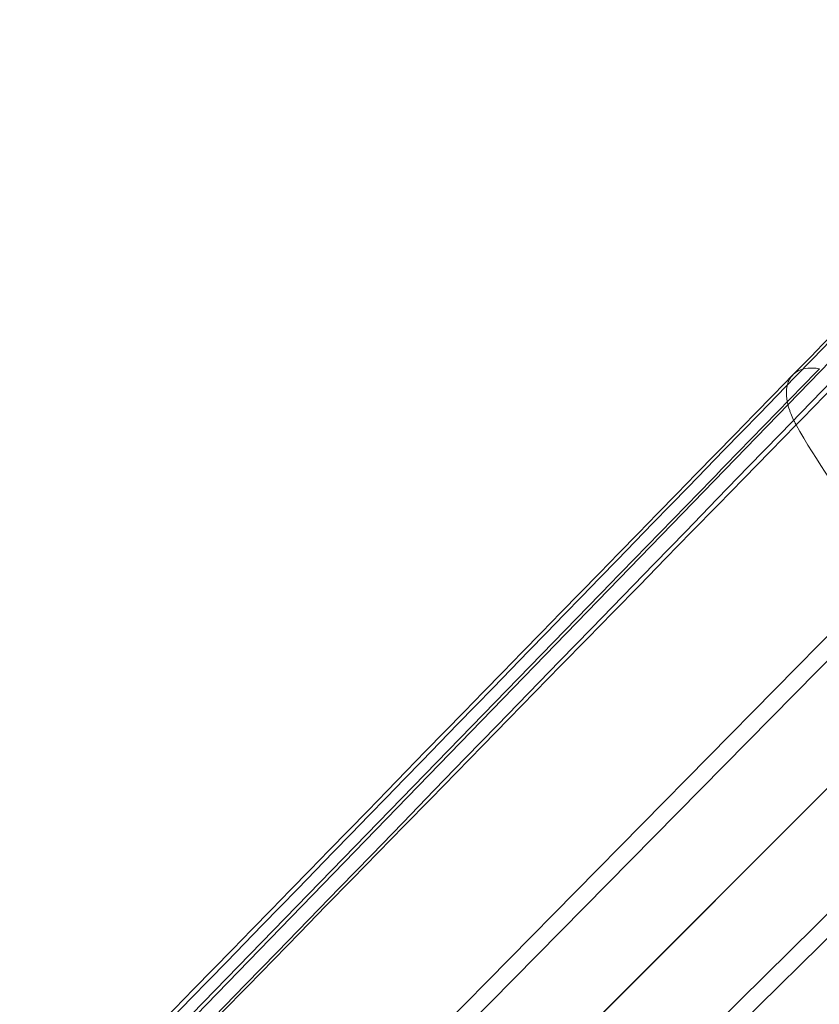
# Model space of a CAD drawing. Units: inches. Extents: x -42.3 to 44.3, y -20.4 to 19.
# Drawn here: x -27.6 to -25.2, y -3.9 to -1 of the extents above; entities that cross this region are included whole.
import ezdxf

# ---------------------------------------------------------------- set-up
doc = ezdxf.new("R2010")
doc.units = ezdxf.units.IN

# ---------------------------------------------------------------- blocks, each defined once
blk = doc.blocks.new('A$C33c7328c')
at = {"color": 0, "linetype": 'Continuous', "lineweight": 0}
for p, q in [((-37.7103, -13.3857), (-25.7404, -1.0457)), ((-37.7103, -13.3857), (-25.7404, -1.0457)), ((-36.9699, -13.3339), (-25.0257, -1.2192)), ((-36.9699, -13.3339), (-25.0257, -1.2192)), ((-25.3458, -1.469), (-35.1558, -11.4272)), ((-25.3458, -1.469), (-35.1558, -11.4272)), ((-24.6273, -1.6175), (-36.742, -13.5617)), ((-24.6273, -1.6175), (-36.742, -13.5617)), ((-34.8353, -11.7477), (-24.8772, -1.9376)), ((-34.8353, -11.7477), (-24.8772, -1.9376)), ((-35.7435, -11.3207), (-26.6541, -1.9755)), ((-35.7435, -11.3207), (-26.6541, -1.9755)), ((-35.8862, -12.4782), (-25.5745, -2.1663)), ((-35.8862, -12.4782), (-25.5745, -2.1663))]:
    blk.add_line(p, q, dxfattribs=at)
for points, knots in [([(-26.1073, -1.3496), (-25.9149, -1.1549), (-25.7254, -0.9587), (-25.4567, -0.6794), (-25.3684, -0.5872), (-25.2035, -0.4155), (-25.1258, -0.3345), (-25.0718, -0.2795)], [0, 0, 0, 0, 0.934857, 0.934857, 1.415312, 1.415312, 1.916338, 1.916338, 1.916338, 1.916338]), ([(-37.8986, -13.4862), (-36.1603, -11.6998), (-34.422, -9.9129), (-30.4002, -5.7781), (-28.1167, -3.4299), (-25.8333, -1.0812)], [0, 0, 0, 0, 10, 10, 23.136309, 23.136309, 23.136309, 23.136309]), ([(-25.7165, -1.1121), (-25.7455, -1.142), (-25.7749, -1.172), (-25.8048, -1.2026), (-25.8347, -1.2331), (-25.8654, -1.2644), (-25.8963, -1.2958), (-25.958, -1.3585), (-26.0202, -1.4216), (-26.078, -1.4807)], [3.083163, 3.083163, 3.083163, 3.083163, 3.454872, 3.454872, 3.454872, 3.82658, 3.82658, 3.82658, 4.569998, 4.569998, 4.569998, 4.569998]), ([(-25.7165, -1.1121), (-25.7455, -1.142), (-25.7749, -1.172), (-25.8048, -1.2026), (-25.8347, -1.2331), (-25.8654, -1.2644), (-25.8963, -1.2958), (-25.958, -1.3585), (-26.0202, -1.4216), (-26.078, -1.4807)], [3.083163, 3.083163, 3.083163, 3.083163, 3.454872, 3.454872, 3.454872, 3.82658, 3.82658, 3.82658, 4.569998, 4.569998, 4.569998, 4.569998]), ([(-26.0972, -1.5002), (-26.1045, -1.4873), (-26.1105, -1.4743), (-26.1152, -1.4616), (-26.1158, -1.4601), (-26.1163, -1.4587), (-26.1168, -1.4572), (-26.1199, -1.4481), (-26.1224, -1.4393), (-26.124, -1.4307), (-26.1242, -1.4296), (-26.1244, -1.4284), (-26.1246, -1.4272), (-26.1251, -1.4247), (-26.1254, -1.4223), (-26.1257, -1.4198), (-26.1266, -1.4126), (-26.1269, -1.4057), (-26.1266, -1.3992), (-26.1264, -1.3957), (-26.1261, -1.3923), (-26.1256, -1.389), (-26.1251, -1.3854), (-26.1244, -1.382), (-26.1235, -1.3786), (-26.1221, -1.3733), (-26.1201, -1.3684), (-26.1177, -1.3639), (-26.1176, -1.3637), (-26.1175, -1.3635), (-26.1174, -1.3633), (-26.1171, -1.3627), (-26.1168, -1.3621), (-26.1164, -1.3615), (-26.1145, -1.3582), (-26.1122, -1.3551), (-26.1097, -1.3522), (-26.1045, -1.3463), (-26.0982, -1.3414), (-26.0908, -1.3377), (-26.0741, -1.3292), (-26.0523, -1.3267), (-26.0274, -1.3311)], [0, 0, 0, 0, 0.1313742, 0.1313742, 0.1313742, 0.1467343, 0.1467343, 0.1467343, 0.2414042, 0.2414042, 0.2414042, 0.2544118, 0.2544118, 0.2544118, 0.2822977, 0.2822977, 0.2822977, 0.3646227, 0.3646227, 0.3646227, 0.4081282, 0.4081282, 0.4081282, 0.4558587, 0.4558587, 0.4558587, 0.531757, 0.531757, 0.531757, 0.5349604, 0.5349604, 0.5349604, 0.5449505, 0.5449505, 0.5449505, 0.6027478, 0.6027478, 0.6027478, 0.7234557, 0.7234557, 0.7234557, 0.9999994, 0.9999994, 0.9999994, 0.9999994]), ([(-26.0972, -1.5002), (-26.1045, -1.4873), (-26.1105, -1.4743), (-26.1152, -1.4616), (-26.1158, -1.4601), (-26.1163, -1.4587), (-26.1168, -1.4572), (-26.1199, -1.4481), (-26.1224, -1.4393), (-26.124, -1.4307), (-26.1242, -1.4296), (-26.1244, -1.4284), (-26.1246, -1.4272), (-26.1251, -1.4247), (-26.1254, -1.4223), (-26.1257, -1.4198), (-26.1266, -1.4126), (-26.1269, -1.4057), (-26.1266, -1.3992), (-26.1264, -1.3957), (-26.1261, -1.3923), (-26.1256, -1.389), (-26.1251, -1.3854), (-26.1244, -1.382), (-26.1235, -1.3786), (-26.1221, -1.3733), (-26.1201, -1.3684), (-26.1177, -1.3639), (-26.1176, -1.3637), (-26.1175, -1.3635), (-26.1174, -1.3633), (-26.1171, -1.3627), (-26.1168, -1.3621), (-26.1164, -1.3615), (-26.1145, -1.3582), (-26.1122, -1.3551), (-26.1097, -1.3522), (-26.1045, -1.3463), (-26.0982, -1.3414), (-26.0908, -1.3377), (-26.0741, -1.3292), (-26.0523, -1.3267), (-26.0274, -1.3311)], [0, 0, 0, 0, 0.1313742, 0.1313742, 0.1313742, 0.1467343, 0.1467343, 0.1467343, 0.2414042, 0.2414042, 0.2414042, 0.2544118, 0.2544118, 0.2544118, 0.2822977, 0.2822977, 0.2822977, 0.3646227, 0.3646227, 0.3646227, 0.4081282, 0.4081282, 0.4081282, 0.4558587, 0.4558587, 0.4558587, 0.531757, 0.531757, 0.531757, 0.5349604, 0.5349604, 0.5349604, 0.5449505, 0.5449505, 0.5449505, 0.6027478, 0.6027478, 0.6027478, 0.7234557, 0.7234557, 0.7234557, 0.9999994, 0.9999994, 0.9999994, 0.9999994]), ([(-36.0025, -11.4867), (-33.9465, -9.3812), (-31.8906, -7.2753), (-28.5922, -3.896), (-27.3499, -2.623), (-26.1075, -1.3498)], [0, 0, 0, 0, 10, 10, 16.042677, 16.042677, 16.042677, 16.042677]), ([(-26.0972, -1.5002), (-27.7786, -3.22), (-29.453, -4.9325), (-31.1278, -6.6454), (-31.9653, -7.5018), (-32.8028, -8.3583), (-33.6414, -9.2159), (-34.1864, -9.7733), (-34.7319, -10.3311), (-35.2781, -10.8896), (-35.5722, -11.1904), (-35.8669, -11.4917), (-36.1606, -11.7921)], [0, 0, 0, 0, 20.722027, 20.722027, 20.722027, 31.08304, 31.08304, 31.08304, 37.81759, 37.81759, 37.81759, 41.443829, 41.443829, 41.443829, 41.443829]), ([(-26.0972, -1.5002), (-27.7786, -3.22), (-29.453, -4.9325), (-31.1278, -6.6454), (-31.9653, -7.5018), (-32.8028, -8.3583), (-33.6414, -9.2159), (-34.1864, -9.7733), (-34.7319, -10.3311), (-35.2781, -10.8896), (-35.5722, -11.1904), (-35.8669, -11.4917), (-36.1606, -11.7921)], [0, 0, 0, 0, 20.722027, 20.722027, 20.722027, 31.08304, 31.08304, 31.08304, 37.81759, 37.81759, 37.81759, 41.443829, 41.443829, 41.443829, 41.443829]), ([(-24.4893, -2.4252), (-26.2773, -4.1634), (-28.065, -5.9017), (-32.2002, -9.9235), (-34.5476, -12.207), (-36.8944, -14.4905)], [0.000022, 0.000022, 0.000022, 0.000022, 10, 10, 23.136331, 23.136331, 23.136331, 23.136331]), ([(-24.644, -2.4535), (-25.6866, -3.4664), (-26.7247, -4.4748), (-27.7642, -5.4846), (-28.2755, -5.9813), (-28.7871, -6.4783), (-29.2999, -6.9763), (-29.3889, -7.0628), (-29.4781, -7.1494), (-29.5672, -7.236), (-29.6177, -7.2851), (-29.6714, -7.3372), (-29.7239, -7.3882), (-32.3014, -9.8917), (-34.5374, -12.0634), (-37.13, -14.581)], [-59.163354, -59.163354, -59.163354, -59.163354, -44.372515, -44.372515, -44.372515, -37.098035, -37.098035, -37.098035, -35.834239, -35.834239, -35.834239, -35.118081, -35.118081, -35.118081, 0, 0, 0, 0]), ([(-24.644, -2.4535), (-25.6866, -3.4664), (-26.7247, -4.4748), (-27.7642, -5.4846), (-28.2755, -5.9813), (-28.7871, -6.4783), (-29.2999, -6.9763), (-29.3889, -7.0628), (-29.4781, -7.1494), (-29.5672, -7.236), (-29.6177, -7.2851), (-29.6714, -7.3372), (-29.7239, -7.3882), (-32.3014, -9.8917), (-34.5374, -12.0634), (-37.13, -14.581)], [-59.163354, -59.163354, -59.163354, -59.163354, -44.372515, -44.372515, -44.372515, -37.098035, -37.098035, -37.098035, -35.834239, -35.834239, -35.834239, -35.118081, -35.118081, -35.118081, 0, 0, 0, 0]), ([(-24.758, -2.6994), (-26.865, -4.7553), (-28.9715, -6.8113), (-32.3501, -10.1096), (-33.6225, -11.352), (-34.8948, -12.5944)], [0, 0, 0, 0, 10, 10, 16.042677, 16.042677, 16.042677, 16.042677])]:
    blk.add_open_spline(points, degree=3, knots=knots, dxfattribs=at)
for points in [[(-25.8616, -1.2358), (-29.9053, -5.3981), (-33.9398, -9.5519), (-37.9891, -13.7219)], [(-25.8616, -1.2358), (-29.9053, -5.3981), (-33.9398, -9.5519), (-37.9891, -13.7219)], [(-26.6541, -1.9755), (-26.4452, -1.7607), (-26.2363, -1.5459), (-26.0274, -1.3311)], [(-26.6541, -1.9755), (-26.4452, -1.7607), (-26.2363, -1.5459), (-26.0274, -1.3311)], [(-26.078, -1.4807), (-26.0845, -1.4872), (-26.0909, -1.4938), (-26.0972, -1.5002)], [(-26.078, -1.4807), (-26.0845, -1.4872), (-26.0909, -1.4938), (-26.0972, -1.5002)], [(-26.0972, -1.5002), (-25.9762, -1.7159), (-25.7984, -1.9424), (-25.5746, -2.1662)], [(-26.0972, -1.5002), (-25.9762, -1.7159), (-25.7984, -1.9424), (-25.5746, -2.1662)], [(-37.7106, -14.3025), (-33.6175, -10.2089), (-29.5095, -6.1009), (-25.4095, -2.0014)], [(-37.7106, -14.3025), (-33.6175, -10.2089), (-29.5095, -6.1009), (-25.4095, -2.0014)], [(-34.6629, -11.2547), (-31.662, -8.2539), (-28.6612, -5.253), (-25.6603, -2.2522)], [(-34.6629, -11.2547), (-31.662, -8.2539), (-28.6612, -5.253), (-25.6603, -2.2522)], [(-24.9084, -2.689), (-28.3394, -6.0435), (-31.7692, -9.3972), (-35.2002, -12.7525)], [(-24.9084, -2.689), (-28.3394, -6.0435), (-31.7692, -9.3972), (-35.2002, -12.7525)]]:
    blk.add_open_spline(points, degree=3, dxfattribs=at)

msp = doc.modelspace()

# ---------------------------------------------------------------- block references
msp.add_blockref('A$C33c7328c', (0.8073, -0.6816))

doc.saveas('drawing.dxf')
